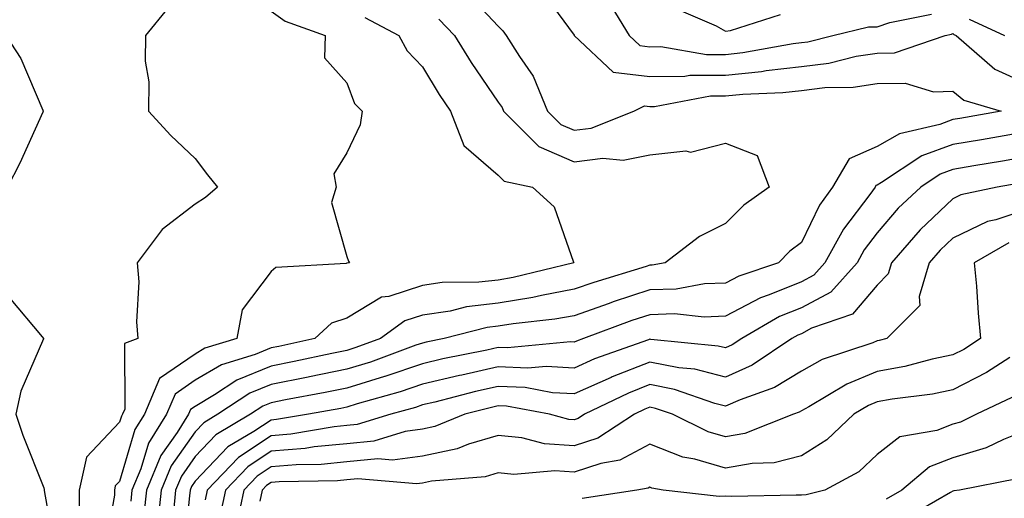
# Model space of a CAD drawing. Units: inches. Extents: x 968483 to 971123, y 7258298 to 7260938.
# Drawn here: x 969855 to 969985, y 7260351 to 7260414 of the extents above; entities that cross this region are included whole.
import ezdxf

# ---------------------------------------------------------------- set-up
doc = ezdxf.new("R2010")
doc.units = ezdxf.units.IN
doc.header["$MEASUREMENT"] = 0
doc.layers.add('Contour_96847258', color=7, linetype='Continuous', true_color=0xbf20d5)

msp = doc.modelspace()

# ---------------------------------------------------------------- linework, layer by layer
at = {"layer": 'Contour_96847258'}
for points in [[(969913.82, 7260417.69, 3117), (969918.05, 7260413.16, 3117), (969918.65, 7260412.52, 3117), (969919.09, 7260411.92, 3117), (969920.83, 7260409.14, 3117), (969922.67, 7260406.54, 3117), (969924.54, 7260401.92, 3117), (969926.3, 7260400.17, 3117), (969928.05, 7260399.41, 3117), (969930.29, 7260399.68, 3117), (969935.96, 7260401.92, 3117), (969937.34, 7260402.63, 3117), (969938.05, 7260402.55, 3117), (969938.68, 7260402.55, 3117), (969946.04, 7260403.93, 3117), (969948.05, 7260403.94, 3117), (969950.31, 7260404.18, 3117), (969955.59, 7260404.38, 3117), (969958.05, 7260404.67, 3117), (969961.17, 7260405.05, 3117), (969964.88, 7260405.09, 3117), (969968.05, 7260405.57, 3117), (969971.75, 7260405.62, 3117), (969975.49, 7260404.48, 3117), (969978.05, 7260404.56, 3117), (969979.5, 7260403.37, 3117), (969984.44, 7260401.92, 3117), (969978.99, 7260400.98, 3117), (969978.05, 7260400.82, 3117), (969976.31, 7260400.18, 3117), (969971.02, 7260398.95, 3117), (969968.05, 7260397.27, 3117), (969964.35, 7260395.62, 3117), (969962.16, 7260391.92, 3117), (969960.44, 7260389.53, 3117), (969958.05, 7260384.59, 3117), (969956.53, 7260383.44, 3117), (969955.02, 7260381.92, 3117), (969949.81, 7260380.16, 3117), (969948.05, 7260379.24, 3117), (969945.26, 7260379.13, 3117), (969941.52, 7260378.45, 3117), (969938.05, 7260378.34, 3117), (969933.22, 7260376.75, 3117), (969932.69, 7260376.56, 3117), (969928.05, 7260374.93, 3117), (969925.51, 7260374.46, 3117), (969920.01, 7260373.88, 3117), (969918.05, 7260373.56, 3117), (969916.58, 7260373.39, 3117), (969910.9, 7260371.92, 3117), (969908.53, 7260371.44, 3117), (969908.05, 7260371.33, 3117), (969907.16, 7260371.03, 3117), (969901.16, 7260368.81, 3117), (969898.05, 7260367.86, 3117), (969893.12, 7260366.85, 3117), (969892.95, 7260366.82, 3117), (969888.05, 7260365.86, 3117), (969885.26, 7260364.71, 3117), (969881.04, 7260361.92, 3117), (969879.16, 7260360.81, 3117), (969878.05, 7260359.63, 3117), (969874.86, 7260355.11, 3117), (969873.53, 7260351.92, 3117), (969873.03, 7260346.94, 3117)], [(969923.86, 7260417.73, 3118), (969928.05, 7260411.98, 3118), (969928.08, 7260411.92, 3118), (969933.22, 7260407.09, 3118), (969938.05, 7260406.49, 3118), (969942.66, 7260406.53, 3118), (969943.31, 7260406.66, 3118), (969948.05, 7260406.69, 3118), (969952.8, 7260407.17, 3118), (969953.41, 7260407.28, 3118), (969958.05, 7260407.83, 3118), (969961.7, 7260408.27, 3118), (969965.3, 7260409.17, 3118), (969968.05, 7260409.58, 3118), (969970.35, 7260409.62, 3118), (969977.03, 7260411.92, 3118), (969977.87, 7260412.1, 3118), (969978.05, 7260412.17, 3118), (969978.19, 7260412.06, 3118), (969978.47, 7260411.92, 3118), (969983.58, 7260407.45, 3118), (969988.05, 7260405.43, 3118)], [(969932.57, 7260416.44, 3119), (969935.33, 7260411.92, 3119), (969936.72, 7260410.59, 3119), (969938.05, 7260410.44, 3119), (969939.52, 7260410.45, 3119), (969945.54, 7260409.41, 3119), (969948.05, 7260409.42, 3119), (969950.32, 7260409.65, 3119), (969956.99, 7260410.86, 3119), (969958.05, 7260410.98, 3119), (969958.89, 7260411.08, 3119), (969962.21, 7260411.92, 3119), (969966.92, 7260413.05, 3119), (969968.05, 7260413.08, 3119), (969969.74, 7260413.61, 3119), (969975.22, 7260414.75, 3119)], [(969874.43, 7260415.54, 3113), (969871.49, 7260411.92, 3113), (969871.44, 7260408.53, 3113), (969871.93, 7260405.8, 3113), (969871.88, 7260401.92, 3113), (969874.83, 7260398.7, 3113), (969878.05, 7260395.7, 3113), (969879.66, 7260393.53, 3113), (969880.99, 7260391.92, 3113), (969879.42, 7260390.55, 3113), (969878.05, 7260389.64, 3113), (969873.67, 7260386.3, 3113), (969870.39, 7260381.92, 3113), (969870.58, 7260379.39, 3113), (969870.27, 7260374.14, 3113), (969870.48, 7260371.92, 3113), (969868.71, 7260371.26, 3113), (969868.73, 7260362.6, 3113), (969868.44, 7260361.92, 3113), (969868.29, 7260361.68, 3113), (969868.05, 7260360.87, 3113), (969863.7, 7260356.27, 3113), (969862.73, 7260351.92, 3113), (969862.72, 7260347.25, 3113)], [(969888.05, 7260415.13, 3114), (969889.93, 7260413.8, 3114), (969895.19, 7260411.92, 3114), (969895.09, 7260408.96, 3114), (969898.05, 7260405.68, 3114), (969899.07, 7260402.94, 3114), (969900.07, 7260401.92, 3114), (969899.83, 7260400.14, 3114), (969898.05, 7260396.42, 3114), (969896.33, 7260393.64, 3114), (969896.63, 7260391.92, 3114), (969896.01, 7260389.88, 3114), (969898.05, 7260382.74, 3114), (969898.27, 7260382.14, 3114), (969898.41, 7260381.92, 3114), (969898.09, 7260381.88, 3114), (969898.05, 7260381.85, 3114), (969897.95, 7260381.82, 3114), (969888.67, 7260381.3, 3114), (969888.05, 7260380.77, 3114), (969884.24, 7260375.73, 3114), (969883.52, 7260371.92, 3114), (969879.33, 7260370.64, 3114), (969878.05, 7260369.88, 3114), (969873.33, 7260366.64, 3114), (969871.35, 7260361.92, 3114), (969870.07, 7260359.9, 3114), (969868.05, 7260353.07, 3114), (969867.49, 7260352.48, 3114), (969867.37, 7260351.92, 3114), (969867.37, 7260351.24, 3114), (969866.05, 7260343.92, 3114)], [(969941.55, 7260415.42, 3120), (969946.8, 7260413.17, 3120), (969948.05, 7260412.5, 3120), (969948.72, 7260412.59, 3120), (969955.29, 7260414.68, 3120)], [(969900.42, 7260414.29, 3115), (969904.93, 7260411.92, 3115), (969906, 7260409.87, 3115), (969908.05, 7260407.8, 3115), (969910.26, 7260404.13, 3115), (969911.74, 7260401.92, 3115), (969913.52, 7260397.39, 3115), (969918.05, 7260393.46, 3115), (969918.82, 7260392.69, 3115), (969922.57, 7260391.92, 3115), (969925.44, 7260389.31, 3115), (969927.99, 7260381.98, 3115), (969928.02, 7260381.92, 3115), (969920.01, 7260379.96, 3115), (969918.05, 7260379.63, 3115), (969915.47, 7260379.34, 3115), (969910.64, 7260379.33, 3115), (969908.05, 7260378.94, 3115), (969903.62, 7260377.49, 3115), (969902.61, 7260377.36, 3115), (969898.05, 7260374.61, 3115), (969896.04, 7260373.93, 3115), (969893.84, 7260371.92, 3115), (969889.09, 7260370.88, 3115), (969888.05, 7260370.69, 3115), (969885.96, 7260369.83, 3115), (969881.51, 7260368.46, 3115), (969878.05, 7260366.42, 3115), (969875.38, 7260364.59, 3115), (969874.26, 7260361.92, 3115), (969871.86, 7260358.11, 3115), (969870.85, 7260354.72, 3115), (969869.68, 7260351.92, 3115), (969869.53, 7260350.44, 3115)], [(969910.2, 7260414.07, 3116), (969912.25, 7260411.92, 3116), (969914.46, 7260408.33, 3116), (969918.05, 7260403.1, 3116), (969918.54, 7260402.41, 3116), (969918.74, 7260401.92, 3116), (969923.4, 7260397.27, 3116), (969928.05, 7260395.26, 3116), (969931.85, 7260395.72, 3116), (969934.51, 7260395.46, 3116), (969938.05, 7260396.17, 3116), (969942.82, 7260396.69, 3116), (969943.44, 7260396.53, 3116), (969948.05, 7260397.7, 3116), (969952.2, 7260396.07, 3116), (969953.79, 7260391.92, 3116), (969950.45, 7260389.52, 3116), (969948.05, 7260387.11, 3116), (969944.59, 7260385.38, 3116), (969940.07, 7260381.92, 3116), (969938.36, 7260381.61, 3116), (969938.05, 7260381.6, 3116), (969937.57, 7260381.44, 3116), (969930.64, 7260379.33, 3116), (969928.05, 7260378.43, 3116), (969923.75, 7260377.62, 3116), (969922.62, 7260377.35, 3116), (969918.05, 7260376.6, 3116), (969913.85, 7260376.12, 3116), (969911.68, 7260375.55, 3116), (969908.05, 7260375.01, 3116), (969905.73, 7260374.24, 3116), (969902.5, 7260371.92, 3116), (969899.25, 7260370.72, 3116), (969898.05, 7260370.35, 3116), (969896.08, 7260369.95, 3116), (969891.1, 7260368.87, 3116), (969888.05, 7260368.28, 3116), (969883.55, 7260366.42, 3116), (969880.6, 7260364.47, 3116), (969878.05, 7260362.96, 3116), (969877.42, 7260362.55, 3116), (969877.17, 7260361.92, 3116), (969875.66, 7260359.53, 3116), (969873.5, 7260356.47, 3116), (969871.6, 7260351.92, 3116), (969871.28, 7260348.69, 3116)], [(969980.22, 7260414.09, 3119), (969984.86, 7260411.92, 3119)], [(969853.05, 7260411.92, 3112), (969855.01, 7260408.88, 3112), (969857.92, 7260402.05, 3112), (969857.98, 7260401.92, 3112), (969857.92, 7260401.79, 3112), (969854.91, 7260395.06, 3112), (969853.26, 7260391.92, 3112)], [(969988.05, 7260399.23, 3118), (969984.82, 7260398.69, 3118), (969981.81, 7260398.16, 3118), (969978.05, 7260397.53, 3118), (969973.95, 7260396.02, 3118), (969968.63, 7260392.5, 3118), (969968.05, 7260392.16, 3118), (969967.87, 7260392.1, 3118), (969967.78, 7260391.92, 3118), (969967.07, 7260390.94, 3118), (969963.61, 7260386.36, 3118), (969961.17, 7260381.92, 3118), (969959.69, 7260380.28, 3118), (969958.05, 7260379.41, 3118), (969953.8, 7260377.67, 3118), (969952.68, 7260377.29, 3118), (969948.05, 7260374.89, 3118), (969945.21, 7260374.76, 3118), (969941.31, 7260375.18, 3118), (969938.05, 7260375.07, 3118), (969935.68, 7260374.29, 3118), (969929.31, 7260371.92, 3118), (969928.38, 7260371.59, 3118), (969928.05, 7260371.44, 3118), (969927.6, 7260371.47, 3118), (969919.28, 7260370.69, 3118), (969918.05, 7260370.74, 3118), (969916.53, 7260370.4, 3118), (969910.73, 7260369.24, 3118), (969908.05, 7260368.6, 3118), (969903.06, 7260366.91, 3118), (969903.03, 7260366.9, 3118), (969898.05, 7260365.36, 3118), (969895.19, 7260364.78, 3118), (969889.94, 7260363.81, 3118), (969888.05, 7260363.44, 3118), (969886.97, 7260363, 3118), (969885.34, 7260361.92, 3118), (969880.76, 7260359.21, 3118), (969878.05, 7260356.36, 3118), (969876.21, 7260353.76, 3118), (969875.44, 7260351.92, 3118), (969875.16, 7260349.03, 3118)], [(969988.05, 7260395.93, 3119), (969984.62, 7260395.35, 3119), (969980.83, 7260394.7, 3119), (969978.05, 7260394.22, 3119), (969976.36, 7260393.61, 3119), (969973.81, 7260391.92, 3119), (969970.85, 7260389.12, 3119), (969968.05, 7260385.85, 3119), (969966.36, 7260383.61, 3119), (969965.43, 7260381.92, 3119), (969961.94, 7260378.03, 3119), (969958.05, 7260375.98, 3119), (969955.16, 7260374.81, 3119), (969950.18, 7260371.92, 3119), (969948.9, 7260371.07, 3119), (969948.05, 7260370.69, 3119), (969947.06, 7260370.93, 3119), (969938.18, 7260371.79, 3119), (969938.05, 7260371.82, 3119), (969937.88, 7260371.75, 3119), (969930.74, 7260369.23, 3119), (969928.05, 7260368.03, 3119), (969924.37, 7260368.24, 3119), (969921.96, 7260368.01, 3119), (969918.05, 7260368.18, 3119), (969913.23, 7260367.1, 3119), (969912.93, 7260367.04, 3119), (969908.05, 7260365.88, 3119), (969905.1, 7260364.87, 3119), (969899.42, 7260363.29, 3119), (969898.05, 7260362.87, 3119), (969897.27, 7260362.7, 3119), (969892.98, 7260361.92, 3119), (969888.75, 7260361.22, 3119), (969888.05, 7260361.16, 3119), (969885.78, 7260359.65, 3119), (969882.35, 7260357.62, 3119), (969878.05, 7260353.08, 3119), (969877.57, 7260352.4, 3119), (969877.37, 7260351.92, 3119), (969877.29, 7260351.16, 3119), (969876.48, 7260343.49, 3119)], [(969987.44, 7260392.53, 3120), (969983.91, 7260391.92, 3120), (969979.1, 7260390.87, 3120), (969978.05, 7260390.36, 3120), (969973.72, 7260386.25, 3120), (969969.96, 7260381.92, 3120), (969969.52, 7260380.45, 3120), (969968.05, 7260378.97, 3120), (969964.82, 7260375.15, 3120), (969959.41, 7260373.28, 3120), (969958.05, 7260372.56, 3120), (969957.59, 7260372.38, 3120), (969956.8, 7260371.92, 3120), (969951.57, 7260368.4, 3120), (969948.05, 7260366.84, 3120), (969944, 7260367.87, 3120), (969941.9, 7260368.07, 3120), (969938.05, 7260368.82, 3120), (969933.09, 7260366.88, 3120), (969932.93, 7260366.8, 3120), (969928.05, 7260364.62, 3120), (969925.2, 7260364.77, 3120), (969921.59, 7260365.46, 3120), (969918.05, 7260365.61, 3120), (969915.03, 7260364.94, 3120), (969909.66, 7260363.53, 3120), (969908.05, 7260363.15, 3120), (969907.13, 7260362.84, 3120), (969903.85, 7260361.92, 3120), (969899.41, 7260360.56, 3120), (969898.05, 7260360.44, 3120), (969896.4, 7260360.27, 3120), (969890.65, 7260359.32, 3120), (969888.05, 7260359.1, 3120), (969883.74, 7260356.23, 3120), (969879.61, 7260351.92, 3120), (969879.34, 7260350.63, 3120)], [(969988.05, 7260389.05, 3121), (969983.72, 7260387.59, 3121), (969982.62, 7260387.35, 3121), (969978.05, 7260385.15, 3121), (969976.39, 7260383.58, 3121), (969974.94, 7260381.92, 3121), (969973.61, 7260377.48, 3121), (969973.69, 7260376.28, 3121), (969969.35, 7260371.92, 3121), (969968.32, 7260371.65, 3121), (969968.05, 7260371.6, 3121), (969967.5, 7260371.37, 3121), (969960.82, 7260369.15, 3121), (969958.05, 7260367.63, 3121), (969954.5, 7260365.47, 3121), (969949.98, 7260363.85, 3121), (969948.05, 7260362.99, 3121), (969946.61, 7260363.36, 3121), (969941.32, 7260365.19, 3121), (969938.05, 7260365.84, 3121), (969935.24, 7260364.73, 3121), (969929.44, 7260361.92, 3121), (969928.6, 7260361.37, 3121), (969928.05, 7260361.19, 3121), (969927.37, 7260361.24, 3121), (969924.79, 7260361.92, 3121), (969919.12, 7260362.99, 3121), (969918.05, 7260363.04, 3121), (969917.13, 7260362.84, 3121), (969913.63, 7260361.92, 3121), (969909.67, 7260360.3, 3121), (969908.05, 7260359.96, 3121), (969905.77, 7260359.64, 3121), (969901.6, 7260358.37, 3121), (969898.05, 7260358.04, 3121), (969893.74, 7260357.61, 3121), (969892.55, 7260357.42, 3121), (969888.05, 7260357.04, 3121), (969884.98, 7260354.99, 3121), (969882.03, 7260351.92, 3121), (969881.33, 7260348.64, 3121)], [(969985.44, 7260384.53, 3122), (969980.88, 7260381.92, 3122), (969981.15, 7260378.82, 3122), (969981.39, 7260375.26, 3122), (969981.68, 7260371.92, 3122), (969979.48, 7260370.49, 3122), (969978.05, 7260369.75, 3122), (969975.32, 7260369.19, 3122), (969971.72, 7260368.25, 3122), (969968.05, 7260367.57, 3122), (969964.05, 7260365.92, 3122), (969959.02, 7260362.89, 3122), (969958.05, 7260362.36, 3122), (969957.78, 7260362.19, 3122), (969957.01, 7260361.92, 3122), (969950.58, 7260359.39, 3122), (969948.05, 7260358.94, 3122), (969945.74, 7260359.61, 3122), (969941.05, 7260361.92, 3122), (969938.82, 7260362.69, 3122), (969938.05, 7260362.85, 3122), (969937.39, 7260362.58, 3122), (969936.02, 7260361.92, 3122), (969931.19, 7260358.78, 3122), (969928.05, 7260357.74, 3122), (969924.15, 7260358.02, 3122), (969921.16, 7260358.81, 3122), (969918.05, 7260359.13, 3122), (969914.1, 7260357.97, 3122), (969912.61, 7260357.36, 3122), (969908.05, 7260356.4, 3122), (969904.1, 7260355.87, 3122), (969902.16, 7260356.03, 3122), (969898.05, 7260355.65, 3122), (969894.66, 7260355.31, 3122), (969891.38, 7260355.25, 3122), (969888.05, 7260354.97, 3122), (969886.22, 7260353.75, 3122), (969884.47, 7260351.92, 3122), (969883.48, 7260347.35, 3122)], [(969853.47, 7260377.34, 3112), (969857.84, 7260372.13, 3112), (969858.02, 7260371.92, 3112), (969858.01, 7260371.88, 3112), (969855, 7260364.97, 3112), (969854.38, 7260361.92, 3112), (969855.29, 7260359.16, 3112), (969858.05, 7260352.21, 3112), (969858.11, 7260351.98, 3112), (969858.09, 7260351.92, 3112), (969858.09, 7260351.88, 3112), (969859.58, 7260343.45, 3112)], [(969985.56, 7260369.43, 3123), (969982.51, 7260367.46, 3123), (969978.05, 7260365.15, 3123), (969975.37, 7260364.6, 3123), (969970.04, 7260363.91, 3123), (969968.05, 7260363.55, 3123), (969966.9, 7260363.07, 3123), (969964.98, 7260361.92, 3123), (969961.42, 7260358.55, 3123), (969958.05, 7260356.45, 3123), (969954.45, 7260355.52, 3123), (969951.57, 7260355.44, 3123), (969948.05, 7260354.81, 3123), (969943.99, 7260355.98, 3123), (969942.39, 7260356.26, 3123), (969938.05, 7260357.98, 3123), (969934.11, 7260355.86, 3123), (969931.58, 7260355.45, 3123), (969928.05, 7260354.29, 3123), (969925.49, 7260354.48, 3123), (969920.09, 7260353.96, 3123), (969918.05, 7260354.18, 3123), (969916.31, 7260353.66, 3123), (969909.22, 7260353.09, 3123), (969908.05, 7260352.85, 3123), (969907.23, 7260352.74, 3123), (969899.52, 7260353.39, 3123), (969898.05, 7260353.26, 3123), (969896.84, 7260353.13, 3123), (969889.12, 7260352.99, 3123), (969888.05, 7260352.91, 3123), (969887.45, 7260352.52, 3123), (969886.89, 7260351.92, 3123), (969886.58, 7260350.45, 3123)], [(969985.82, 7260364.15, 3124), (969981.16, 7260361.92, 3124), (969979.07, 7260360.9, 3124), (969978.05, 7260360.6, 3124), (969975.92, 7260359.79, 3124), (969971.04, 7260358.93, 3124), (969968.05, 7260356.63, 3124), (969965.62, 7260354.35, 3124), (969961.17, 7260351.92, 3124), (969958.69, 7260351.28, 3124), (969958.05, 7260351.23, 3124), (969957.37, 7260351.24, 3124), (969948.88, 7260351.09, 3124), (969948.05, 7260351.1, 3124), (969947.19, 7260351.06, 3124), (969939.82, 7260351.92, 3124), (969938.31, 7260352.18, 3124), (969938.05, 7260352.29, 3124), (969937.81, 7260352.16, 3124), (969936.33, 7260351.92, 3124), (969929.14, 7260350.83, 3124)], [(969988.05, 7260359.91, 3125), (969984.72, 7260358.59, 3125), (969982.46, 7260357.51, 3125), (969978.05, 7260356.19, 3125), (969974.96, 7260355.01, 3125), (969971.33, 7260351.92, 3125), (969969.25, 7260350.72, 3125)], [(969986.56, 7260353.41, 3126), (969978.91, 7260351.92, 3126), (969978.16, 7260351.81, 3126), (969978.05, 7260351.79, 3126), (969977.74, 7260351.61, 3126), (969971.79, 7260348.18, 3126)]]:
    msp.add_polyline3d(points, dxfattribs=at)

doc.saveas('drawing.dxf')
